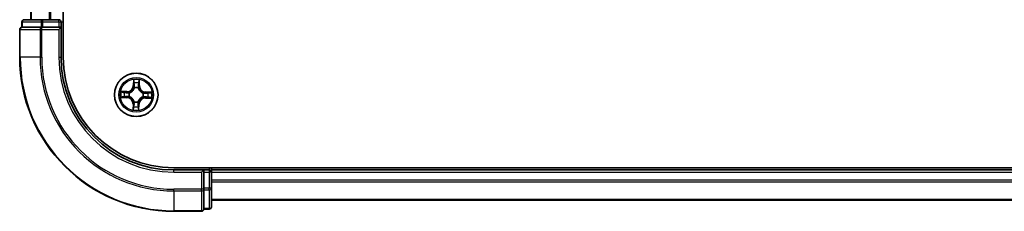
# Model space of a CAD drawing. Units: millimetres. Extents: x 36 to 7916, y 20 to 1285.
# Drawn here: x 1554 to 1685, y 133 to 158 of the extents above; entities that cross this region are included whole.
import ezdxf

# ---------------------------------------------------------------- set-up
doc = ezdxf.new("R2010")
doc.units = ezdxf.units.MM
doc.header["$LTSCALE"] = 2.5
doc.layers.add('Visible (ISO)', color=7, linetype='Continuous', lineweight=35)
doc.layers.add('Visible Narrow (ISO)', color=7, linetype='Continuous', lineweight=25)

msp = doc.modelspace()

# ---------------------------------------------------------------- linework, layer by layer
at = {"layer": 'Visible (ISO)'}
for p, q in [((1559.5433, 153.3286), (1559.5433, 363.3286)), ((1555.2433, 358.3286), (1555.2433, 158.3286)), ((1554.0433, 158.0286), (1554.0433, 157.3286)), ((1554.1145, 157.3286), (1554.0433, 157.3286)), ((1554.1145, 157.3286), (1556.5923, 157.3286)), ((1556.8211, 158.3286), (1554.3433, 158.3286)), ((1556.6822, 157.3286), (1556.5923, 157.3286)), ((1556.8211, 157.3286), (1556.6822, 157.3286)), ((1558.9433, 158.3286), (1556.8211, 158.3286)), ((1556.8211, 157.3286), (1558.9433, 157.3286)), ((1558.9433, 157.0286), (1559.2433, 157.3286)), ((1559.2433, 157.3286), (1558.9433, 157.3286)), ((1559.2433, 157.3286), (1559.2433, 158.0286)), ((1559.2433, 153.3286), (1559.2433, 157.3286)), ((1553.7433, 157.0286), (1553.7433, 153.3286)), ((1834.2433, 138.6286), (1574.2433, 138.6286)), ((1578.2433, 138.3286), (1574.2433, 138.3286)), ((1578.2433, 138.3286), (1577.9433, 138.0286)), ((1578.9433, 138.3286), (1578.2433, 138.3286)), ((1578.2433, 138.0286), (1578.2433, 138.3286)), ((1578.2433, 138.0286), (1578.2433, 135.9064)), ((1579.2433, 138.3286), (1579.2433, 138.6286)), ((1579.2433, 138.0286), (1579.2433, 138.3286)), ((1829.2433, 138.3286), (1579.2433, 138.3286)), ((1579.2433, 135.9064), (1579.2433, 138.0286)), ((1578.2433, 135.7675), (1578.2433, 135.9064)), ((1578.2433, 135.6777), (1578.2433, 135.7675)), ((1578.2433, 135.6777), (1578.2433, 133.1999)), ((1579.2433, 133.4286), (1579.2433, 135.9064)), ((1579.2433, 134.3286), (1829.2433, 134.3286)), ((1574.2433, 132.8286), (1577.9433, 132.8286)), ((1578.2433, 133.1286), (1578.2433, 133.1999)), ((1578.2433, 133.1286), (1578.9433, 133.1286))]:
    msp.add_line(p, q, dxfattribs=at)
msp.add_circle((1569.2433, 148.3286), 2.9, dxfattribs=at)
for centre, radius, start, end in [((1554.0433, 157.0286), 0.3, 90, 180), ((1554.3433, 158.0286), 0.3, 90, 180), ((1558.9433, 158.0286), 0.3, 0, 90), ((1574.2433, 153.3286), 20.5, 180, 270), ((1574.2433, 153.3286), 15, 180, 270), ((1574.2433, 153.3286), 14.7, 180, 270), ((1578.9433, 138.0286), 0.3, 0, 90), ((1577.9433, 133.1286), 0.3, 270, 0), ((1578.9433, 133.4286), 0.3, 270, 0)]:
    msp.add_arc(centre, radius, start, end, dxfattribs=at)
at = {"layer": 'Visible Narrow (ISO)'}
for p, q in [((1555.3128, 158.3286), (1555.3128, 358.3286)), ((1557.6533, 358.3286), (1557.6533, 158.3286)), ((1557.8838, 158.3286), (1557.8838, 358.3286)), ((1554.1145, 158.0286), (1554.0433, 158.0286)), ((1554.1145, 158.0286), (1556.5923, 158.0286)), ((1554.1145, 157.3286), (1554.1145, 158.0286)), ((1556.8211, 158.0286), (1556.5923, 158.0286)), ((1556.5923, 158.0286), (1556.5923, 157.3286)), ((1556.6822, 157.0286), (1556.6822, 157.3286)), ((1556.8211, 158.0286), (1556.8211, 158.3286)), ((1556.8211, 158.0286), (1558.9433, 158.0286)), ((1556.8211, 157.3286), (1556.8211, 158.0286)), ((1558.9433, 158.0286), (1558.9433, 158.3286)), ((1558.9433, 158.0286), (1559.2433, 158.0286)), ((1558.9433, 158.0286), (1558.9433, 157.3286)), ((1559.2433, 158.0286), (1559.5433, 158.0286)), ((1553.8145, 157.0286), (1553.7433, 157.0286)), ((1553.8145, 157.0286), (1556.4534, 157.0286)), ((1553.8145, 153.3286), (1553.8145, 157.0286)), ((1556.6822, 157.0286), (1556.4534, 157.0286)), ((1556.4534, 157.0286), (1556.4534, 153.3286)), ((1556.6822, 157.0286), (1558.9433, 157.0286)), ((1556.6822, 153.3286), (1556.6822, 157.0286)), ((1558.9433, 157.0286), (1558.9433, 153.3286)), ((1553.8145, 153.3286), (1553.7433, 153.3286)), ((1556.4534, 153.3286), (1553.8145, 153.3286)), ((1556.4534, 153.3286), (1556.6822, 153.3286)), ((1558.9433, 153.3286), (1559.2433, 153.3286)), ((1568.8888, 150.358), (1568.8614, 149.5788)), ((1568.9112, 149.5771), (1568.8614, 149.5788)), ((1568.9112, 149.5771), (1568.9284, 150.0669)), ((1568.9112, 149.5771), (1568.9838, 149.5745)), ((1569.6196, 149.5645), (1569.5469, 149.5645)), ((1569.6197, 150.0546), (1569.6196, 149.5645)), ((1569.6196, 149.5645), (1569.6694, 149.5645)), ((1569.6694, 149.5645), (1569.6696, 150.3441)), ((1568.0075, 148.7547), (1567.2278, 148.755)), ((1567.5173, 148.7051), (1568.0075, 148.7049)), ((1567.9949, 147.9965), (1567.9974, 148.0691)), ((1568.0075, 148.7049), (1568.0074, 148.6323)), ((1568.0075, 148.7049), (1568.0075, 148.7547)), ((1568.3229, 148.1039), (1568.3022, 148.0988)), ((1568.3109, 148.5918), (1568.3314, 148.586)), ((1569.0185, 149.2491), (1569.0135, 149.2698)), ((1569.5064, 149.261), (1569.5006, 149.2405)), ((1570.1757, 148.0655), (1570.1552, 148.0713)), ((1570.1637, 148.5534), (1570.1844, 148.5585)), ((1570.4791, 147.9524), (1570.4792, 148.025)), ((1570.4917, 148.6608), (1570.4892, 148.5882)), ((1570.4917, 148.6608), (1570.4935, 148.7106)), ((1570.4917, 148.6608), (1570.9816, 148.6435)), ((1571.2726, 148.6831), (1570.4935, 148.7106)), ((1567.214, 147.9742), (1567.9931, 147.9467)), ((1567.9949, 147.9965), (1567.505, 148.0138)), ((1567.9949, 147.9965), (1567.9931, 147.9467)), ((1568.8172, 147.0928), (1568.817, 146.3132)), ((1568.867, 147.0928), (1568.8172, 147.0928)), ((1568.8669, 146.6027), (1568.867, 147.0928)), ((1568.867, 147.0928), (1568.9397, 147.0928)), ((1568.9802, 147.3963), (1568.986, 147.4168)), ((1569.4681, 147.4082), (1569.4731, 147.3875)), ((1569.5754, 147.0802), (1569.5028, 147.0828)), ((1569.5754, 147.0802), (1569.5582, 146.5904)), ((1569.5754, 147.0802), (1569.6252, 147.0785)), ((1569.5978, 146.2993), (1569.6252, 147.0785)), ((1570.9693, 147.9522), (1570.4791, 147.9524)), ((1570.4791, 147.9524), (1570.4791, 147.9026)), ((1570.4791, 147.9026), (1571.2588, 147.9023)), ((1574.2433, 138.0286), (1574.2433, 138.3286)), ((1574.2433, 138.0286), (1577.9433, 138.0286)), ((1577.9433, 138.0286), (1577.9433, 135.7675)), ((1578.2433, 138.0286), (1578.9433, 138.0286)), ((1578.9433, 138.6286), (1578.9433, 138.3286)), ((1578.9433, 138.3286), (1578.9433, 138.0286)), ((1578.9433, 138.0286), (1578.9433, 135.9064)), ((1579.2433, 138.0286), (1578.9433, 138.0286)), ((1579.2433, 138.0286), (1829.2433, 138.0286)), ((1829.2433, 136.9692), (1579.2433, 136.9692)), ((1579.2433, 136.7387), (1829.2433, 136.7387)), ((1577.9433, 135.7675), (1574.2433, 135.7675)), ((1574.2433, 135.5388), (1574.2433, 135.7675)), ((1574.2433, 135.5388), (1577.9433, 135.5388)), ((1574.2433, 135.5388), (1574.2433, 132.8999)), ((1578.2433, 135.7675), (1577.9433, 135.7675)), ((1577.9433, 135.5388), (1577.9433, 135.7675)), ((1577.9433, 135.5388), (1577.9433, 132.8999)), ((1578.9433, 135.9064), (1578.2433, 135.9064)), ((1578.2433, 135.6777), (1578.9433, 135.6777)), ((1579.2433, 135.9064), (1578.9433, 135.9064)), ((1578.9433, 135.6777), (1578.9433, 135.9064)), ((1578.9433, 135.6777), (1578.9433, 133.1999)), ((1829.2433, 134.3982), (1579.2433, 134.3982)), ((1577.9433, 132.8999), (1574.2433, 132.8999)), ((1574.2433, 132.8999), (1574.2433, 132.8286)), ((1577.9433, 132.8286), (1577.9433, 132.8999)), ((1578.9433, 133.1999), (1578.2433, 133.1999)), ((1578.9433, 133.1286), (1578.9433, 133.1999))]:
    msp.add_line(p, q, dxfattribs=at)
for radius in [2.8677, 2.3092, 2.1415]:
    msp.add_circle((1569.2433, 148.3286), radius, dxfattribs=at)
for centre, radius, start, end in [((1574.2433, 153.3286), 20.4288, 180, 270), ((1574.2433, 153.3286), 17.7899, 180, 270), ((1574.2433, 153.3286), 17.5611, 180, 270), ((1574.2433, 153.3286), 15.3, 180, 270), ((1568.0077, 149.6089), 0.8542, 269.982283, 357.982283), ((1568.0077, 149.6089), 0.904, 269.982283, 357.982283), ((1569.2433, 148.3286), 2.0601, 78.056865, 99.907702), ((1569.2433, 148.3286), 1.6122, 78.674762, 99.289804), ((1570.5236, 149.5642), 0.904, 179.982283, 267.982283), ((1570.5236, 149.5642), 0.8542, 179.982283, 267.982283), ((1569.2433, 148.3286), 2.0601, 168.056865, 189.907702), ((1569.2433, 148.3286), 1.6122, 168.674762, 189.289804), ((1569.2433, 148.3286), 0.9688, 164.240327, 193.724239), ((1569.2433, 148.3286), 0.9475, 164.240327, 193.724239), ((1569.2433, 148.3286), 0.9688, 74.240327, 103.724239), ((1569.2433, 148.3286), 0.9475, 74.240327, 103.724239), ((1569.2433, 148.3286), 0.9475, 344.240327, 13.724239), ((1569.2433, 148.3286), 0.9688, 344.240327, 13.724239), ((1569.2433, 148.3286), 1.6122, 348.674762, 9.289804), ((1569.2433, 148.3286), 2.0601, 348.056865, 9.907702), ((1567.963, 147.0931), 0.8542, 359.982283, 87.982283), ((1567.963, 147.0931), 0.904, 359.982283, 87.982283), ((1569.2433, 148.3286), 1.6122, 258.674762, 279.289804), ((1569.2433, 148.3286), 0.9688, 254.240327, 283.724239), ((1569.2433, 148.3286), 0.9475, 254.240327, 283.724239), ((1570.4789, 147.0484), 0.904, 89.982283, 177.982283), ((1570.4789, 147.0484), 0.8542, 89.982283, 177.982283), ((1569.2433, 148.3286), 2.0601, 258.056865, 279.907702)]:
    msp.add_arc(centre, radius, start, end, dxfattribs=at)
for centre, major_axis, ratio, start_param, end_param in [((1554.0433, 157.0286), (0, 0.3), 0.76250914, 0, 1.57079633), ((1554.3433, 158.0286), (0, 0.3), 0.76250914, 0, 1.57079633), ((1556.6822, 157.0286), (0, 0.3), 0.76250914, 0, 1.57079633), ((1556.8211, 158.0286), (0, 0.3), 0.76250914, 0, 1.57079633), ((1568.9782, 150.0651), (-0.05, -0.0011), 0.54850665, 4.7835784, 6.17876057), ((1568.9903, 149.8755), (-0.0495, -0.0071), 0.89574018, 4.73044269, 6.08586581), ((1569.0335, 149.5728), (-0.0495, -0.0071), 0.89572054, 4.73483766, 6.08588361), ((1569.4971, 149.5645), (0.0492, -0.0088), 0.89572054, 0.1973017, 1.54834765), ((1569.5511, 149.8655), (0.0492, -0.0088), 0.89574018, 0.19731949, 1.55274262), ((1569.5699, 150.0546), (0.0499, -0.0029), 0.54850665, 0.10442473, 1.4996069), ((1567.5068, 148.0635), (0.0011, -0.05), 0.54850665, 4.7835784, 6.17876057), ((1567.5173, 148.6552), (0.0029, 0.0499), 0.54850665, 0.10442473, 1.4996069), ((1567.6965, 148.0756), (0.0071, -0.0495), 0.89574018, 4.73044269, 6.08586581), ((1567.7064, 148.6364), (0.0088, 0.0492), 0.89574018, 0.19731949, 1.55274262), ((1567.9992, 148.1189), (0.0071, -0.0495), 0.89572054, 4.73483766, 6.08588361), ((1568.0074, 148.5825), (0.0088, 0.0492), 0.89572054, 0.1973017, 1.54834765), ((1568.3457, 148.1094), (-0.0099, -0.049), 0.87684642, 5.10328313, 6.10089396), ((1568.354, 148.5796), (-0.0082, 0.0493), 0.87684641, 0.18229136, 1.17990219), ((1568.3457, 148.1094), (-0.0158, -0.0475), 0.41070123, 4.96449783, 6.18744952), ((1568.354, 148.5796), (-0.0141, 0.048), 0.41070123, 0.09573579, 1.31868747), ((1569.0241, 149.2263), (-0.049, 0.0099), 0.87684642, 5.10328313, 6.10089396), ((1569.0241, 149.2263), (-0.0475, 0.0158), 0.41070123, 4.96449783, 6.18744952), ((1569.4943, 149.2179), (0.048, 0.0141), 0.41070123, 0.09573579, 1.31868747), ((1569.4943, 149.2179), (0.0493, 0.0082), 0.87684641, 0.18229136, 1.17990219), ((1570.1326, 148.0777), (0.0141, -0.048), 0.41070123, 0.09573579, 1.31868747), ((1570.1326, 148.0777), (0.0082, -0.0493), 0.87684641, 0.18229136, 1.17990219), ((1570.1409, 148.5479), (0.0099, 0.049), 0.87684642, 5.10328313, 6.10089396), ((1570.1409, 148.5479), (0.0158, 0.0475), 0.41070123, 4.96449783, 6.18744952), ((1570.4792, 148.0748), (-0.0088, -0.0492), 0.89572054, 0.1973017, 1.54834765), ((1570.4874, 148.5384), (-0.0071, 0.0495), 0.89572054, 4.73483766, 6.08588361), ((1570.7901, 148.5817), (-0.0071, 0.0495), 0.89574018, 4.73044269, 6.08586581), ((1570.9798, 148.5937), (-0.0011, 0.05), 0.54850665, 4.7835784, 6.17876057), ((1568.9355, 146.7918), (-0.0492, 0.0088), 0.89574018, 0.19731949, 1.55274262), ((1568.9895, 147.0928), (-0.0492, 0.0088), 0.89572054, 0.1973017, 1.54834765), ((1568.9923, 147.4394), (-0.0493, -0.0082), 0.87684641, 0.18229136, 1.17990219), ((1568.9923, 147.4394), (-0.048, -0.0141), 0.41070123, 0.09573579, 1.31868747), ((1569.453, 147.0845), (0.0495, 0.0071), 0.89572054, 4.73483766, 6.08588361), ((1569.4625, 147.431), (0.0475, -0.0158), 0.41070123, 4.96449783, 6.18744952), ((1569.4625, 147.431), (0.049, -0.0099), 0.87684642, 5.10328313, 6.10089396), ((1569.4963, 146.7818), (0.0495, 0.0071), 0.89574018, 4.73044269, 6.08586581), ((1570.7802, 148.0208), (-0.0088, -0.0492), 0.89574018, 0.19731949, 1.55274262), ((1570.9693, 148.002), (-0.0029, -0.0499), 0.54850665, 0.10442473, 1.4996069), ((1568.9167, 146.6027), (-0.0499, 0.0029), 0.54850665, 0.10442473, 1.4996069), ((1569.5084, 146.5921), (0.05, 0.0011), 0.54850665, 4.7835784, 6.17876057), ((1577.9433, 135.7675), (0.3, 0), 0.76250914, 4.71238898, 6.28318531), ((1578.9433, 135.9064), (0.3, 0), 0.76250914, 4.71238898, 6.28318531), ((1577.9433, 133.1286), (0.3, 0), 0.76250914, 4.71238898, 6.28318531), ((1578.9433, 133.4286), (0.3, 0), 0.76250914, 4.71238898, 6.28318531)]:
    msp.add_ellipse(centre, major_axis=major_axis, ratio=ratio, start_param=start_param, end_param=end_param, dxfattribs=at)
for points, knots in [([(1568.974, 150.0924), (1568.9739, 150.1075), (1568.9721, 150.123), (1568.9643, 150.1641), (1568.9566, 150.1899), (1568.9394, 150.2388), (1568.9301, 150.2621), (1568.9102, 150.3096), (1568.8995, 150.3339), (1568.8888, 150.358)], [0, 0, 0, 0, 0.0059340385, 0.0059340385, 0.0154285, 0.0154285, 0.0237449879, 0.0237449879, 0.0323943032, 0.0323943032, 0.0323943032, 0.0323943032]), ([(1568.8888, 150.358), (1568.8939, 150.3316), (1568.899, 150.3049), (1568.9085, 150.2529), (1568.9128, 150.2274), (1568.9209, 150.1737), (1568.9244, 150.1455), (1568.9278, 150.1004), (1568.9285, 150.0834), (1568.9284, 150.0669)], [-0.0323943032, -0.0323943032, -0.0323943032, -0.0323943032, -0.0237449879, -0.0237449879, -0.0154285, -0.0154285, -0.0059340385, -0.0059340385, 0, 0, 0, 0]), ([(1568.9284, 150.0669), (1568.9293, 150.0265), (1568.9308, 149.9896), (1568.9349, 149.9256), (1568.9375, 149.8985), (1568.9405, 149.8772)], [0, 0, 0, 0, 0.014491423, 0.014491423, 0.0289828459, 0.0289828459, 0.0289828459, 0.0289828459]), ([(1568.9405, 149.8772), (1568.9477, 149.8268), (1568.9549, 149.7763), (1568.9693, 149.6754), (1568.9766, 149.625), (1568.9838, 149.5745)], [0, 0, 0, 0, 0.0343899271, 0.0343899271, 0.0687798542, 0.0687798542, 0.0687798542, 0.0687798542]), ([(1568.983, 149.9197), (1568.9803, 149.939), (1568.9782, 149.9637), (1568.9752, 150.022), (1568.9743, 150.0556), (1568.974, 150.0924)], [-0.0289828459, -0.0289828459, -0.0289828459, -0.0289828459, -0.014491423, -0.014491423, 0, 0, 0, 0]), ([(1568.9838, 149.5745), (1568.9942, 149.5059), (1568.9975, 149.4362), (1568.9904, 149.3251), (1568.9855, 149.2849), (1568.9775, 149.2438)], [0, 0, 0, 0, 0.0491206273, 0.0491206273, 0.0764653604, 0.0764653604, 0.0764653604, 0.0764653604]), ([(1569.0261, 149.6169), (1569.0189, 149.6674), (1569.0118, 149.7178), (1568.9974, 149.8188), (1568.9902, 149.8692), (1568.983, 149.9197)], [-0.0687798542, -0.0687798542, -0.0687798542, -0.0687798542, -0.0343899271, -0.0343899271, 0, 0, 0, 0]), ([(1569.0135, 149.2698), (1569.023, 149.3129), (1569.0292, 149.3551), (1569.0389, 149.4716), (1569.0363, 149.5448), (1569.0261, 149.6169)], [-0.0764653604, -0.0764653604, -0.0764653604, -0.0764653604, -0.0491206273, -0.0491206273, 0, 0, 0, 0]), ([(1569.5061, 149.6084), (1569.4933, 149.5367), (1569.4882, 149.4637), (1569.4937, 149.3469), (1569.4984, 149.3045), (1569.5064, 149.261)], [-0.0982412545, -0.0982412545, -0.0982412545, -0.0982412545, -0.0491206273, -0.0491206273, -0.0217758941, -0.0217758941, -0.0217758941, -0.0217758941]), ([(1569.5599, 149.9094), (1569.5509, 149.8593), (1569.542, 149.8091), (1569.524, 149.7087), (1569.5151, 149.6586), (1569.5061, 149.6084)], [-0.0687798542, -0.0687798542, -0.0687798542, -0.0687798542, -0.0343899271, -0.0343899271, 0, 0, 0, 0]), ([(1569.5415, 149.2338), (1569.5349, 149.2751), (1569.5314, 149.3155), (1569.5282, 149.4267), (1569.5341, 149.4963), (1569.5469, 149.5645)], [0.0217758941, 0.0217758941, 0.0217758941, 0.0217758941, 0.0491206273, 0.0491206273, 0.0982412545, 0.0982412545, 0.0982412545, 0.0982412545]), ([(1569.5469, 149.5645), (1569.5559, 149.6147), (1569.5649, 149.6648), (1569.5829, 149.7652), (1569.5919, 149.8153), (1569.6009, 149.8655)], [0, 0, 0, 0, 0.0343899271, 0.0343899271, 0.0687798542, 0.0687798542, 0.0687798542, 0.0687798542]), ([(1569.575, 150.0817), (1569.5735, 150.0452), (1569.5714, 150.0119), (1569.5663, 149.9536), (1569.5633, 149.9288), (1569.5599, 149.9094)], [-0.0289828459, -0.0289828459, -0.0289828459, -0.0289828459, -0.0145850634, -0.0145850634, 0, 0, 0, 0]), ([(1569.6696, 150.3441), (1569.6556, 150.3152), (1569.6415, 150.286), (1569.6117, 150.22), (1569.5967, 150.1835), (1569.5803, 150.1252), (1569.5759, 150.1031), (1569.575, 150.0817)], [-0.0003383294, -0.0003383294, -0.0003383294, -0.0003383294, 0.0102009359, 0.0102009359, 0.0236501899, 0.0236501899, 0.0320559737, 0.0320559737, 0.0320559737, 0.0320559737]), ([(1569.6009, 149.8655), (1569.6047, 149.8868), (1569.6083, 149.914), (1569.6146, 149.978), (1569.6174, 150.0146), (1569.6197, 150.0546)], [0, 0, 0, 0, 0.0145850634, 0.0145850634, 0.0289828459, 0.0289828459, 0.0289828459, 0.0289828459]), ([(1569.6197, 150.0546), (1569.6204, 150.078), (1569.6228, 150.1024), (1569.6315, 150.1666), (1569.6394, 150.2069), (1569.6549, 150.2799), (1569.6623, 150.3122), (1569.6696, 150.3441)], [-0.0320559737, -0.0320559737, -0.0320559737, -0.0320559737, -0.0236501899, -0.0236501899, -0.0102009359, -0.0102009359, 0.0003383294, 0.0003383294, 0.0003383294, 0.0003383294]), ([(1567.4795, 148.0594), (1567.4645, 148.0593), (1567.4489, 148.0575), (1567.4078, 148.0497), (1567.3821, 148.042), (1567.3331, 148.0247), (1567.3099, 148.0155), (1567.2624, 147.9955), (1567.2381, 147.9848), (1567.214, 147.9742)], [0, 0, 0, 0, 0.0059340385, 0.0059340385, 0.0154285, 0.0154285, 0.0237449879, 0.0237449879, 0.0323943032, 0.0323943032, 0.0323943032, 0.0323943032]), ([(1567.5173, 148.7051), (1567.4939, 148.7057), (1567.4696, 148.7081), (1567.4053, 148.7169), (1567.365, 148.7247), (1567.292, 148.7402), (1567.2598, 148.7476), (1567.2278, 148.755)], [-0.0320559737, -0.0320559737, -0.0320559737, -0.0320559737, -0.0236501899, -0.0236501899, -0.0102009359, -0.0102009359, 0.0003383294, 0.0003383294, 0.0003383294, 0.0003383294]), ([(1567.2278, 148.755), (1567.2567, 148.741), (1567.2859, 148.7268), (1567.3519, 148.6971), (1567.3884, 148.6821), (1567.4467, 148.6656), (1567.4689, 148.6613), (1567.4902, 148.6604)], [-0.0003383294, -0.0003383294, -0.0003383294, -0.0003383294, 0.0102009359, 0.0102009359, 0.0236501899, 0.0236501899, 0.0320559737, 0.0320559737, 0.0320559737, 0.0320559737]), ([(1567.6523, 148.0684), (1567.6329, 148.0657), (1567.6082, 148.0635), (1567.5499, 148.0605), (1567.5163, 148.0597), (1567.4795, 148.0594)], [-0.0289828459, -0.0289828459, -0.0289828459, -0.0289828459, -0.014491423, -0.014491423, 0, 0, 0, 0]), ([(1567.4902, 148.6604), (1567.5267, 148.6588), (1567.5601, 148.6568), (1567.6184, 148.6517), (1567.6432, 148.6487), (1567.6625, 148.6452)], [-0.0289828459, -0.0289828459, -0.0289828459, -0.0289828459, -0.0145850634, -0.0145850634, 0, 0, 0, 0]), ([(1567.505, 148.0138), (1567.5454, 148.0147), (1567.5823, 148.0162), (1567.6463, 148.0202), (1567.6735, 148.0228), (1567.6947, 148.0258)], [0, 0, 0, 0, 0.014491423, 0.014491423, 0.0289828459, 0.0289828459, 0.0289828459, 0.0289828459]), ([(1567.7064, 148.6863), (1567.6852, 148.6901), (1567.6579, 148.6936), (1567.594, 148.7), (1567.5574, 148.7027), (1567.5173, 148.7051)], [0, 0, 0, 0, 0.0145850634, 0.0145850634, 0.0289828459, 0.0289828459, 0.0289828459, 0.0289828459]), ([(1567.955, 148.1114), (1567.9046, 148.1043), (1567.8541, 148.0971), (1567.7532, 148.0828), (1567.7027, 148.0756), (1567.6523, 148.0684)], [-0.0687798542, -0.0687798542, -0.0687798542, -0.0687798542, -0.0343899271, -0.0343899271, 0, 0, 0, 0]), ([(1567.6625, 148.6452), (1567.7127, 148.6363), (1567.7629, 148.6273), (1567.8632, 148.6094), (1567.9134, 148.6004), (1567.9635, 148.5915)], [-0.0687798542, -0.0687798542, -0.0687798542, -0.0687798542, -0.0343899271, -0.0343899271, 0, 0, 0, 0]), ([(1567.6947, 148.0258), (1567.7452, 148.0331), (1567.7956, 148.0403), (1567.8965, 148.0547), (1567.947, 148.0619), (1567.9974, 148.0691)], [0, 0, 0, 0, 0.0343899271, 0.0343899271, 0.0687798542, 0.0687798542, 0.0687798542, 0.0687798542]), ([(1568.0074, 148.6323), (1567.9573, 148.6413), (1567.9071, 148.6503), (1567.8068, 148.6683), (1567.7566, 148.6773), (1567.7064, 148.6863)], [0, 0, 0, 0, 0.0343899271, 0.0343899271, 0.0687798542, 0.0687798542, 0.0687798542, 0.0687798542]), ([(1568.3022, 148.0988), (1568.259, 148.1084), (1568.2168, 148.1146), (1568.1003, 148.1242), (1568.0271, 148.1217), (1567.955, 148.1114)], [-0.0764653604, -0.0764653604, -0.0764653604, -0.0764653604, -0.0491206273, -0.0491206273, 0, 0, 0, 0]), ([(1567.9635, 148.5915), (1568.0352, 148.5787), (1568.1083, 148.5735), (1568.2251, 148.5791), (1568.2674, 148.5837), (1568.3109, 148.5918)], [-0.0982412545, -0.0982412545, -0.0982412545, -0.0982412545, -0.0491206273, -0.0491206273, -0.0217758941, -0.0217758941, -0.0217758941, -0.0217758941]), ([(1567.9974, 148.0691), (1568.066, 148.0795), (1568.1358, 148.0829), (1568.2468, 148.0758), (1568.287, 148.0708), (1568.3281, 148.0628)], [0, 0, 0, 0, 0.0491206273, 0.0491206273, 0.0764653604, 0.0764653604, 0.0764653604, 0.0764653604]), ([(1568.3381, 148.6268), (1568.2968, 148.6203), (1568.2564, 148.6167), (1568.1452, 148.6136), (1568.0756, 148.6194), (1568.0074, 148.6323)], [0.0217758941, 0.0217758941, 0.0217758941, 0.0217758941, 0.0491206273, 0.0491206273, 0.0982412545, 0.0982412545, 0.0982412545, 0.0982412545]), ([(1568.986, 147.4168), (1568.9811, 147.4328), (1568.9758, 147.4487), (1568.941, 147.5454), (1568.9007, 147.6252), (1568.815, 147.7494), (1568.7772, 147.7957), (1568.7357, 147.8387), (1568.6942, 147.8817), (1568.6492, 147.9212), (1568.5281, 148.0112), (1568.4498, 148.0543), (1568.3544, 148.0925), (1568.3387, 148.0984), (1568.3229, 148.1039)], [-0.174866013, -0.174866013, -0.174866013, -0.174866013, -0.16940495, -0.16940495, -0.141674077, -0.141674077, -0.124342281, -0.124342281, -0.124342281, -0.107010485, -0.107010485, -0.079279611, -0.079279611, -0.073818549, -0.073818549, -0.073818549, -0.073818549]), ([(1568.3281, 148.0628), (1568.3432, 148.0578), (1568.3581, 148.0525), (1568.4488, 148.0177), (1568.523, 147.9785), (1568.6366, 147.8963), (1568.6784, 147.8601), (1568.7167, 147.8205), (1568.755, 147.7808), (1568.7896, 147.7377), (1568.8678, 147.6213), (1568.9043, 147.5457), (1568.9359, 147.4538), (1568.9407, 147.4387), (1568.9451, 147.4235)], [0.073818549, 0.073818549, 0.073818549, 0.073818549, 0.079279611, 0.079279611, 0.107010485, 0.107010485, 0.124342281, 0.124342281, 0.124342281, 0.141674077, 0.141674077, 0.16940495, 0.16940495, 0.174866013, 0.174866013, 0.174866013, 0.174866013]), ([(1568.3314, 148.586), (1568.3474, 148.5909), (1568.3634, 148.5962), (1568.46, 148.631), (1568.5398, 148.6713), (1568.664, 148.7569), (1568.7104, 148.7948), (1568.7534, 148.8363), (1568.7964, 148.8778), (1568.8359, 148.9227), (1568.9259, 149.0438), (1568.969, 149.1222), (1569.0072, 149.2175), (1569.0131, 149.2333), (1569.0185, 149.2491)], [-0.174866013, -0.174866013, -0.174866013, -0.174866013, -0.16940495, -0.16940495, -0.141674077, -0.141674077, -0.124342281, -0.124342281, -0.124342281, -0.107010485, -0.107010485, -0.079279611, -0.079279611, -0.073818549, -0.073818549, -0.073818549, -0.073818549]), ([(1568.9775, 149.2438), (1568.9725, 149.2288), (1568.9672, 149.2138), (1568.9323, 149.1232), (1568.8931, 149.0489), (1568.8109, 148.9354), (1568.7748, 148.8935), (1568.7351, 148.8552), (1568.6954, 148.8169), (1568.6523, 148.7823), (1568.5359, 148.7042), (1568.4603, 148.6676), (1568.3685, 148.636), (1568.3533, 148.6312), (1568.3381, 148.6268)], [0.073818549, 0.073818549, 0.073818549, 0.073818549, 0.079279611, 0.079279611, 0.107010485, 0.107010485, 0.124342281, 0.124342281, 0.124342281, 0.141674077, 0.141674077, 0.16940495, 0.16940495, 0.174866013, 0.174866013, 0.174866013, 0.174866013]), ([(1570.1552, 148.0713), (1570.1392, 148.0664), (1570.1232, 148.0611), (1570.0266, 148.0263), (1569.9468, 147.986), (1569.8226, 147.9004), (1569.7762, 147.8625), (1569.7332, 147.821), (1569.6902, 147.7795), (1569.6507, 147.7345), (1569.5607, 147.6135), (1569.5176, 147.5351), (1569.4794, 147.4398), (1569.4735, 147.424), (1569.4681, 147.4082)], [-0.174866013, -0.174866013, -0.174866013, -0.174866013, -0.16940495, -0.16940495, -0.141674077, -0.141674077, -0.124342281, -0.124342281, -0.124342281, -0.107010485, -0.107010485, -0.079279611, -0.079279611, -0.073818549, -0.073818549, -0.073818549, -0.073818549]), ([(1569.5006, 149.2405), (1569.5055, 149.2245), (1569.5108, 149.2086), (1569.5456, 149.1119), (1569.5859, 149.0321), (1569.6716, 148.9079), (1569.7094, 148.8615), (1569.7509, 148.8185), (1569.7924, 148.7755), (1569.8374, 148.7361), (1569.9585, 148.6461), (1570.0368, 148.603), (1570.1322, 148.5647), (1570.1479, 148.5589), (1570.1637, 148.5534)], [-0.174866013, -0.174866013, -0.174866013, -0.174866013, -0.16940495, -0.16940495, -0.141674077, -0.141674077, -0.124342281, -0.124342281, -0.124342281, -0.107010485, -0.107010485, -0.079279611, -0.079279611, -0.073818549, -0.073818549, -0.073818549, -0.073818549]), ([(1569.5091, 147.4135), (1569.5141, 147.4285), (1569.5194, 147.4435), (1569.5543, 147.5341), (1569.5935, 147.6084), (1569.6757, 147.7219), (1569.7118, 147.7638), (1569.7515, 147.8021), (1569.7912, 147.8404), (1569.8343, 147.875), (1569.9507, 147.9531), (1570.0263, 147.9896), (1570.1181, 148.0212), (1570.1333, 148.026), (1570.1485, 148.0305)], [0.073818549, 0.073818549, 0.073818549, 0.073818549, 0.079279611, 0.079279611, 0.107010485, 0.107010485, 0.124342281, 0.124342281, 0.124342281, 0.141674077, 0.141674077, 0.16940495, 0.16940495, 0.174866013, 0.174866013, 0.174866013, 0.174866013]), ([(1570.1585, 148.5945), (1570.1434, 148.5994), (1570.1285, 148.6048), (1570.0378, 148.6396), (1569.9636, 148.6788), (1569.85, 148.761), (1569.8082, 148.7971), (1569.7699, 148.8368), (1569.7316, 148.8765), (1569.697, 148.9196), (1569.6188, 149.036), (1569.5823, 149.1116), (1569.5507, 149.2034), (1569.5459, 149.2186), (1569.5415, 149.2338)], [0.073818549, 0.073818549, 0.073818549, 0.073818549, 0.079279611, 0.079279611, 0.107010485, 0.107010485, 0.124342281, 0.124342281, 0.124342281, 0.141674077, 0.141674077, 0.16940495, 0.16940495, 0.174866013, 0.174866013, 0.174866013, 0.174866013]), ([(1570.1485, 148.0305), (1570.1898, 148.037), (1570.2302, 148.0406), (1570.3414, 148.0437), (1570.411, 148.0379), (1570.4792, 148.025)], [0.0217758941, 0.0217758941, 0.0217758941, 0.0217758941, 0.0491206273, 0.0491206273, 0.0982412545, 0.0982412545, 0.0982412545, 0.0982412545]), ([(1570.4892, 148.5882), (1570.4206, 148.5778), (1570.3508, 148.5744), (1570.2398, 148.5815), (1570.1996, 148.5865), (1570.1585, 148.5945)], [0, 0, 0, 0, 0.0491206273, 0.0491206273, 0.0764653604, 0.0764653604, 0.0764653604, 0.0764653604]), ([(1570.5231, 148.0658), (1570.4514, 148.0786), (1570.3783, 148.0838), (1570.2615, 148.0782), (1570.2191, 148.0735), (1570.1757, 148.0655)], [-0.0982412545, -0.0982412545, -0.0982412545, -0.0982412545, -0.0491206273, -0.0491206273, -0.0217758941, -0.0217758941, -0.0217758941, -0.0217758941]), ([(1570.1844, 148.5585), (1570.2276, 148.5489), (1570.2698, 148.5427), (1570.3863, 148.5331), (1570.4595, 148.5356), (1570.5316, 148.5458)], [-0.0764653604, -0.0764653604, -0.0764653604, -0.0764653604, -0.0491206273, -0.0491206273, 0, 0, 0, 0]), ([(1570.4792, 148.025), (1570.5293, 148.016), (1570.5795, 148.007), (1570.6798, 147.989), (1570.73, 147.98), (1570.7801, 147.971)], [0, 0, 0, 0, 0.0343899271, 0.0343899271, 0.0687798542, 0.0687798542, 0.0687798542, 0.0687798542]), ([(1570.7919, 148.6314), (1570.7414, 148.6242), (1570.691, 148.617), (1570.5901, 148.6026), (1570.5396, 148.5954), (1570.4892, 148.5882)], [0, 0, 0, 0, 0.0343899271, 0.0343899271, 0.0687798542, 0.0687798542, 0.0687798542, 0.0687798542]), ([(1570.8241, 148.012), (1570.7739, 148.021), (1570.7237, 148.03), (1570.6234, 148.0479), (1570.5732, 148.0569), (1570.5231, 148.0658)], [-0.0687798542, -0.0687798542, -0.0687798542, -0.0687798542, -0.0343899271, -0.0343899271, 0, 0, 0, 0]), ([(1570.5316, 148.5458), (1570.582, 148.553), (1570.6325, 148.5602), (1570.7334, 148.5745), (1570.7839, 148.5817), (1570.8343, 148.5889)], [-0.0687798542, -0.0687798542, -0.0687798542, -0.0687798542, -0.0343899271, -0.0343899271, 0, 0, 0, 0]), ([(1570.9816, 148.6435), (1570.9412, 148.6426), (1570.9043, 148.6411), (1570.8403, 148.6371), (1570.8131, 148.6345), (1570.7919, 148.6314)], [0, 0, 0, 0, 0.014491423, 0.014491423, 0.0289828459, 0.0289828459, 0.0289828459, 0.0289828459]), ([(1570.8343, 148.5889), (1570.8537, 148.5916), (1570.8784, 148.5937), (1570.9367, 148.5967), (1570.9703, 148.5976), (1571.0071, 148.5979)], [-0.0289828459, -0.0289828459, -0.0289828459, -0.0289828459, -0.014491423, -0.014491423, 0, 0, 0, 0]), ([(1571.2726, 148.6831), (1571.2462, 148.678), (1571.2196, 148.6729), (1571.1675, 148.6635), (1571.1421, 148.6591), (1571.0884, 148.6511), (1571.0601, 148.6475), (1571.0151, 148.6441), (1570.9981, 148.6434), (1570.9816, 148.6435)], [-0.0323943032, -0.0323943032, -0.0323943032, -0.0323943032, -0.0237449879, -0.0237449879, -0.0154285, -0.0154285, -0.0059340385, -0.0059340385, 0, 0, 0, 0]), ([(1571.0071, 148.5979), (1571.0221, 148.598), (1571.0377, 148.5998), (1571.0787, 148.6076), (1571.1045, 148.6153), (1571.1535, 148.6326), (1571.1767, 148.6418), (1571.2242, 148.6618), (1571.2485, 148.6725), (1571.2726, 148.6831)], [0, 0, 0, 0, 0.0059340385, 0.0059340385, 0.0154285, 0.0154285, 0.0237449879, 0.0237449879, 0.0323943032, 0.0323943032, 0.0323943032, 0.0323943032]), ([(1567.214, 147.9742), (1567.2404, 147.9793), (1567.267, 147.9844), (1567.3191, 147.9938), (1567.3445, 147.9982), (1567.3982, 148.0062), (1567.4265, 148.0097), (1567.4715, 148.0131), (1567.4885, 148.0139), (1567.505, 148.0138)], [-0.0323943032, -0.0323943032, -0.0323943032, -0.0323943032, -0.0237449879, -0.0237449879, -0.0154285, -0.0154285, -0.0059340385, -0.0059340385, 0, 0, 0, 0]), ([(1568.8857, 146.7918), (1568.8819, 146.7705), (1568.8783, 146.7433), (1568.872, 146.6793), (1568.8692, 146.6427), (1568.8669, 146.6027)], [0, 0, 0, 0, 0.0145850634, 0.0145850634, 0.0289828459, 0.0289828459, 0.0289828459, 0.0289828459]), ([(1568.9397, 147.0928), (1568.9307, 147.0426), (1568.9217, 146.9924), (1568.9037, 146.8921), (1568.8947, 146.842), (1568.8857, 146.7918)], [0, 0, 0, 0, 0.0343899271, 0.0343899271, 0.0687798542, 0.0687798542, 0.0687798542, 0.0687798542]), ([(1568.9116, 146.5756), (1568.9131, 146.6121), (1568.9152, 146.6454), (1568.9203, 146.7037), (1568.9233, 146.7285), (1568.9267, 146.7479)], [-0.0289828459, -0.0289828459, -0.0289828459, -0.0289828459, -0.0145850634, -0.0145850634, 0, 0, 0, 0]), ([(1568.9267, 146.7479), (1568.9357, 146.798), (1568.9446, 146.8482), (1568.9626, 146.9485), (1568.9715, 146.9987), (1568.9805, 147.0489)], [-0.0687798542, -0.0687798542, -0.0687798542, -0.0687798542, -0.0343899271, -0.0343899271, 0, 0, 0, 0]), ([(1568.9451, 147.4235), (1568.9517, 147.3821), (1568.9552, 147.3418), (1568.9584, 147.2305), (1568.9525, 147.161), (1568.9397, 147.0928)], [0.0217758941, 0.0217758941, 0.0217758941, 0.0217758941, 0.0491206273, 0.0491206273, 0.0982412545, 0.0982412545, 0.0982412545, 0.0982412545]), ([(1568.9805, 147.0489), (1568.9933, 147.1206), (1568.9984, 147.1936), (1568.9929, 147.3104), (1568.9882, 147.3528), (1568.9802, 147.3963)], [-0.0982412545, -0.0982412545, -0.0982412545, -0.0982412545, -0.0491206273, -0.0491206273, -0.0217758941, -0.0217758941, -0.0217758941, -0.0217758941]), ([(1569.4731, 147.3875), (1569.4636, 147.3443), (1569.4574, 147.3022), (1569.4477, 147.1856), (1569.4503, 147.1124), (1569.4605, 147.0404)], [-0.0764653604, -0.0764653604, -0.0764653604, -0.0764653604, -0.0491206273, -0.0491206273, 0, 0, 0, 0]), ([(1569.4605, 147.0404), (1569.4677, 146.9899), (1569.4748, 146.9394), (1569.4892, 146.8385), (1569.4964, 146.7881), (1569.5035, 146.7376)], [-0.0687798542, -0.0687798542, -0.0687798542, -0.0687798542, -0.0343899271, -0.0343899271, 0, 0, 0, 0]), ([(1569.5028, 147.0828), (1569.4924, 147.1514), (1569.4891, 147.2211), (1569.4961, 147.3322), (1569.5011, 147.3724), (1569.5091, 147.4135)], [0, 0, 0, 0, 0.0491206273, 0.0491206273, 0.0764653604, 0.0764653604, 0.0764653604, 0.0764653604]), ([(1569.5461, 146.7801), (1569.5389, 146.8305), (1569.5317, 146.881), (1569.5173, 146.9819), (1569.51, 147.0323), (1569.5028, 147.0828)], [0, 0, 0, 0, 0.0343899271, 0.0343899271, 0.0687798542, 0.0687798542, 0.0687798542, 0.0687798542]), ([(1569.5035, 146.7376), (1569.5063, 146.7183), (1569.5084, 146.6936), (1569.5114, 146.6353), (1569.5123, 146.6017), (1569.5126, 146.5649)], [-0.0289828459, -0.0289828459, -0.0289828459, -0.0289828459, -0.014491423, -0.014491423, 0, 0, 0, 0]), ([(1569.5582, 146.5904), (1569.5573, 146.6308), (1569.5558, 146.6676), (1569.5517, 146.7317), (1569.5491, 146.7588), (1569.5461, 146.7801)], [0, 0, 0, 0, 0.014491423, 0.014491423, 0.0289828459, 0.0289828459, 0.0289828459, 0.0289828459]), ([(1570.7801, 147.971), (1570.8014, 147.9672), (1570.8287, 147.9637), (1570.8926, 147.9573), (1570.9292, 147.9545), (1570.9693, 147.9522)], [0, 0, 0, 0, 0.0145850634, 0.0145850634, 0.0289828459, 0.0289828459, 0.0289828459, 0.0289828459]), ([(1570.9964, 147.9969), (1570.9599, 147.9985), (1570.9265, 148.0005), (1570.8682, 148.0056), (1570.8434, 148.0086), (1570.8241, 148.012)], [-0.0289828459, -0.0289828459, -0.0289828459, -0.0289828459, -0.0145850634, -0.0145850634, 0, 0, 0, 0]), ([(1570.9693, 147.9522), (1570.9927, 147.9516), (1571.017, 147.9492), (1571.0813, 147.9404), (1571.1216, 147.9326), (1571.1946, 147.917), (1571.2268, 147.9096), (1571.2588, 147.9023)], [-0.0320559737, -0.0320559737, -0.0320559737, -0.0320559737, -0.0236501899, -0.0236501899, -0.0102009359, -0.0102009359, 0.0003383294, 0.0003383294, 0.0003383294, 0.0003383294]), ([(1571.2588, 147.9023), (1571.2299, 147.9163), (1571.2007, 147.9305), (1571.1347, 147.9602), (1571.0982, 147.9752), (1571.0399, 147.9916), (1571.0177, 147.996), (1570.9964, 147.9969)], [-0.0003383294, -0.0003383294, -0.0003383294, -0.0003383294, 0.0102009359, 0.0102009359, 0.0236501899, 0.0236501899, 0.0320559737, 0.0320559737, 0.0320559737, 0.0320559737]), ([(1568.8669, 146.6027), (1568.8662, 146.5793), (1568.8638, 146.5549), (1568.8551, 146.4906), (1568.8472, 146.4504), (1568.8317, 146.3774), (1568.8243, 146.3451), (1568.817, 146.3132)], [-0.0320559737, -0.0320559737, -0.0320559737, -0.0320559737, -0.0236501899, -0.0236501899, -0.0102009359, -0.0102009359, 0.0003383294, 0.0003383294, 0.0003383294, 0.0003383294]), ([(1568.817, 146.3132), (1568.831, 146.3421), (1568.8451, 146.3712), (1568.8749, 146.4373), (1568.8899, 146.4738), (1568.9063, 146.5321), (1568.9107, 146.5542), (1568.9116, 146.5756)], [-0.0003383294, -0.0003383294, -0.0003383294, -0.0003383294, 0.0102009359, 0.0102009359, 0.0236501899, 0.0236501899, 0.0320559737, 0.0320559737, 0.0320559737, 0.0320559737]), ([(1569.5126, 146.5649), (1569.5127, 146.5498), (1569.5145, 146.5343), (1569.5223, 146.4932), (1569.53, 146.4674), (1569.5472, 146.4184), (1569.5565, 146.3952), (1569.5764, 146.3477), (1569.5871, 146.3234), (1569.5978, 146.2993)], [0, 0, 0, 0, 0.0059340385, 0.0059340385, 0.0154285, 0.0154285, 0.0237449879, 0.0237449879, 0.0323943032, 0.0323943032, 0.0323943032, 0.0323943032]), ([(1569.5978, 146.2993), (1569.5927, 146.3257), (1569.5876, 146.3523), (1569.5781, 146.4044), (1569.5738, 146.4299), (1569.5657, 146.4836), (1569.5622, 146.5118), (1569.5588, 146.5568), (1569.5581, 146.5739), (1569.5582, 146.5904)], [-0.0323943032, -0.0323943032, -0.0323943032, -0.0323943032, -0.0237449879, -0.0237449879, -0.0154285, -0.0154285, -0.0059340385, -0.0059340385, 0, 0, 0, 0])]:
    msp.add_open_spline(points, degree=3, knots=knots, dxfattribs=at)

doc.saveas('drawing.dxf')
